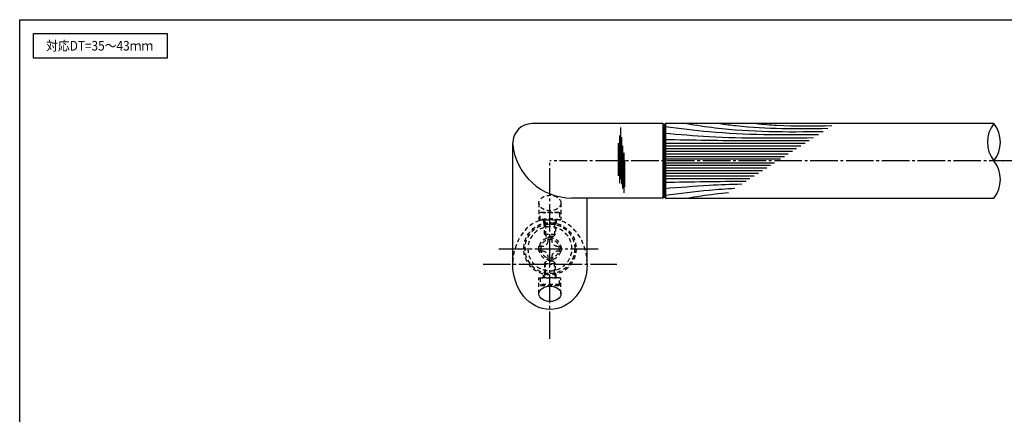
# Model space of a CAD drawing. Units: inches. Extents: x -165 to 642, y 70 to 630.
# Drawn here: x -165 to 192, y 487 to 630 of the extents above; entities that cross this region are included whole.
import ezdxf
from ezdxf.enums import TextEntityAlignment as Align

# ---------------------------------------------------------------- set-up
doc = ezdxf.new("R2010")
doc.units = ezdxf.units.IN
doc.header["$MEASUREMENT"] = 0
doc.linetypes.add('CENS', pattern=[13, 10, -1, 1, -1])
doc.linetypes.add('HIDS', pattern=[2.5, 1.5, -1])
for name, color, linetype in [('01-下書線', 251, 'Continuous'), ('02-実線-1', 7, 'Continuous'), ('03-細線', 1, 'Continuous'), ('04-破線-1', 5, 'HIDS'), ('06-中心線', 1, 'CENS'), ('09-文字', 4, 'Continuous'), ('10-寸法', 3, 'Continuous'), ('11-ﾈｼﾞ関連', 7, 'Continuous'), ('図枠', 7, 'Continuous')]:
    doc.layers.add(name, color=color, linetype=linetype)
doc.styles.add('STD', font='TXT.shx', dxfattribs={"bigfont": 'bigfont.shx'})

# ---------------------------------------------------------------- blocks, each defined once
blk = doc.blocks.new('A$C5C153746')
at = {"layer": '11-ﾈｼﾞ関連', "color": 5, "linetype": 'HIDS'}
for p, q in [((-2.87, 3.22), (-2.57, 3.39)), ((-2.87, -3.44), (-2.87, 3.22)), ((-2.57, 3.39), (-0.07, 3.39)), ((-2.57, 3.39), (-2.57, -3.61)), ((-0.07, 3.39), (-0.07, -3.61)), ((0.13, 1.89), (5.13, 1.89)), ((0.13, 1.89), (1.53, 1.54)), ((1.53, -2.11), (1.53, 1.89)), ((1.53, 1.54), (5.48, 1.54)), ((5.13, 1.89), (5.93, 1.09)), ((5.13, -2.11), (5.13, 1.89)), ((5.93, 1.09), (5.93, -1.31)), ((-2.57, -3.61), (-2.87, -3.44)), ((0.13, -2.11), (1.53, -1.76)), ((5.13, -2.11), (0.13, -2.11)), ((1.53, -1.76), (5.48, -1.76)), ((5.13, -2.11), (5.93, -1.31)), ((-0.07, -3.61), (-2.57, -3.61))]:
    blk.add_line(p, q, dxfattribs=at)
for centre, start, end in [((0.13, 2.09), 180, 270), ((0.13, -2.31), 90, 180)]:
    blk.add_arc(centre, 0.2, start, end, dxfattribs=at)
blk = doc.blocks.new('A$C14c81623')
at = {"layer": '11-ﾈｼﾞ関連', "color": 5, "linetype": 'HIDS'}
for radius in [4, 3.38]:
    blk.add_circle((0.14, -0.03), radius, dxfattribs=at)
blk = doc.blocks.new('A$C501e57fc')
at = {"layer": '11-ﾈｼﾞ関連', "color": 5, "linetype": 'HIDS'}
for p, q in [((-0.98, 4.44), (0.62, 4.44)), ((-0.98, 3.04), (-0.98, 4.44)), ((0.62, 4.44), (0.62, 3.04)), ((-4.38, -0.56), (-4.38, 1.04)), ((-4.38, 1.04), (-2.98, 1.04)), ((2.62, 1.04), (4.02, 1.04)), ((4.02, 1.04), (4.02, -0.56)), ((-2.98, -0.56), (-4.38, -0.56)), ((-0.98, -3.96), (-0.98, -2.56)), ((0.62, -2.56), (0.62, -3.96)), ((4.02, -0.56), (2.62, -0.56)), ((0.62, -3.96), (-0.98, -3.96))]:
    blk.add_line(p, q, dxfattribs=at)
blk.add_circle((-0.18, 0.24), 8, dxfattribs=at)
for centre, start, end in [((-2.98, 3.04), 270, 0), ((2.62, 3.04), 180, 270), ((-2.98, -2.56), 0, 90), ((2.62, -2.56), 90, 180)]:
    blk.add_arc(centre, 2, start, end, dxfattribs=at)
at = {"layer": '11-ﾈｼﾞ関連'}
blk.add_point((-0.18, 0.24), dxfattribs=at)

msp = doc.modelspace()

# ---------------------------------------------------------------- linework, layer by layer
at = {"layer": '01-下書線', "linetype": 'Continuous'}
for centre, start, end in [((197.095, 585.453), 141.31781, 218.68219), ((180.234, 585.453), 321.31781, 38.68219), ((180.234, 571.953), 321.31781, 38.68219)]:
    msp.add_arc(centre, 10.8, start, end, dxfattribs=at)
msp.add_point((191.979, 578.703), dxfattribs=at)
at = {"layer": '02-実線-1'}
for p, q in [((68.479, 592.203), (20.979, 592.203)), ((68.479, 592.203), (68.979, 591.703)), ((68.979, 565.703), (68.979, 591.703)), ((13.979, 541.31), (13.979, 585.203)), ((68.479, 565.203), (35.471, 565.203)), ((40.979, 541.31), (40.979, 565.203)), ((68.979, 565.703), (68.479, 565.203))]:
    msp.add_line(p, q, dxfattribs=at)
msp.add_lwpolyline([(188.665, 592.203), (69.479, 592.203), (68.979, 591.703), (68.979, 565.703), (69.479, 565.203), (188.665, 565.203)], dxfattribs=at)
for centre, radius, start, end in [((20.979, 585.203), 7, 90, 180), ((35.471, 586.803), 21.6, 185.74102, 270)]:
    msp.add_arc(centre, radius, start, end, dxfattribs=at)
at = {"layer": '02-実線-1', "extrusion": (0, 0, -1)}
msp.add_ellipse((27.479, 541.242), major_axis=(0, -16.48), ratio=0.819152, start_param=4.712389, end_param=7.8539816, dxfattribs=at)
at = {"layer": '02-実線-1'}
msp.add_ellipse((27.479, 530.431), major_axis=(4, 0), ratio=0.7002075, dxfattribs=at)
at = {"layer": '03-細線', "color": 1, "linetype": 'Continuous'}
for p, q in [((53.198, 572.076), (53.198, 590.768)), ((52.801, 570.565), (52.801, 587.905)), ((53.596, 570.247), (53.596, 587.269)), ((52.324, 573.269), (52.324, 585.121)), ((53.993, 568.656), (53.993, 584.166)), ((68.979, 585.169), (120.12, 585.169)), ((68.979, 584.18), (118.587, 584.18)), ((68.979, 583.19), (117.055, 583.19)), ((54.39, 567.065), (54.39, 581.621)), ((68.979, 582.201), (115.522, 582.201)), ((68.979, 581.211), (113.989, 581.211)), ((68.979, 580.321), (112.61, 580.321)), ((68.979, 579.43), (111.231, 579.43)), ((54.708, 569.213), (54.708, 578.917)), ((68.979, 577.976), (108.978, 577.976)), ((68.979, 577.086), (107.599, 577.086)), ((68.979, 576.195), (106.219, 576.195)), ((68.979, 575.206), (104.687, 575.206)), ((68.979, 574.216), (103.154, 574.216)), ((68.979, 573.227), (101.621, 573.227)), ((68.979, 572.238), (100.089, 572.238))]:
    msp.add_line(p, q, dxfattribs=at)
at = {"layer": '03-細線'}
for p, q in [((68.479, 592.203), (68.479, 565.203)), ((69.479, 592.203), (69.479, 565.203))]:
    msp.add_line(p, q, dxfattribs=at)
msp.add_lwpolyline([(-160.049, 624.936), (-111.515, 624.936), (-111.515, 616.02), (-160.049, 616.02)], close=True, dxfattribs=at)
at = {"layer": '03-細線', "color": 1, "linetype": 'Continuous'}
for points, knots in [([(68.979, 591.205), (69.083, 591.191), (69.187, 591.178), (69.29, 591.165), (69.29, 591.165), (69.29, 591.165), (69.29, 591.165), (74.624, 590.483), (93.079, 588.139), (111.695, 588.145), (124.94, 588.281)], [-0.0000001, -0.0000001, -0.0000001, -0.0000001, 0.4183461, 0.4183461, 0.4183461, 0.4183949, 0.4183949, 0.4183949, 21.9119825, 74.7867183, 74.7867183, 74.7867183, 74.7867183]), ([(77.199, 592.203), (80.624, 591.667), (96.961, 589.108), (113.53, 589.188), (126.636, 589.376)], [0, 0, 0, 0, 13.8567228, 66.1010891, 66.1010891, 66.1010891, 66.1010891]), ([(89.193, 592.203), (91.169, 591.945), (104.154, 590.246), (117.275, 590.361), (128.402, 590.516)], [0, 0, 0, 0, 7.9716046, 52.3618329, 52.3618329, 52.3618329, 52.3618329]), ([(68.979, 588.731), (74.419, 588.287), (92.442, 586.816), (110.529, 586.933), (123.161, 587.132)], [0, 0, 0, 0, 21.8256345, 72.3091961, 72.3091961, 72.3091961, 72.3091961]), ([(68.979, 586.455), (79.306, 586.281), (96.833, 585.986), (114.361, 586.055), (121.562, 586.1)], [0, 0, 0, 0, 41.3108262, 70.1147587, 70.1147587, 70.1147587, 70.1147587]), ([(68.979, 568.676), (74.419, 569.12), (83.782, 569.884), (93.162, 570.219), (97.095, 570.305)], [0, 0, 0, 0, 21.8256345, 37.564899, 37.564899, 37.564899, 37.564899]), ([(68.979, 566.202), (69.083, 566.215), (69.187, 566.229), (69.29, 566.242), (69.29, 566.242), (69.29, 566.242), (69.29, 566.242), (74.624, 566.923), (83.066, 567.996), (91.542, 568.576), (94.667, 568.737)], [-0.0000001, -0.0000001, -0.0000001, -0.0000001, 0.4183461, 0.4183461, 0.4183461, 0.4183949, 0.4183949, 0.4183949, 21.9119825, 34.4382158, 34.4382158, 34.4382158, 34.4382158]), ([(77.199, 565.203), (80.624, 565.74), (85.649, 566.527), (90.696, 567.065), (92.306, 567.213)], [0, 0, 0, 0, 13.8567228, 20.3329377, 20.3329377, 20.3329377, 20.3329377])]:
    msp.add_open_spline(points, degree=3, knots=knots, dxfattribs=at)
msp.add_spline([(102.412, 592.203), (109.875, 591.639), (129.879, 591.47)], degree=3, dxfattribs=at)
msp.add_open_spline([(68.979, 570.951), (78.886, 571.118), (88.792, 571.285), (98.699, 571.341)], degree=3, dxfattribs=at)
at = {"layer": '04-破線-1'}
for p, q in [((23.479, 563.392), (23.479, 557.291)), ((31.479, 563.392), (31.479, 557.291)), ((23.479, 557.291), (31.479, 557.291)), ((25.179, 557.291), (25.179, 556.008)), ((29.779, 557.291), (29.779, 556.008)), ((23.479, 530.431), (23.479, 536.291)), ((23.479, 536.291), (31.479, 536.291)), ((25.179, 536.291), (25.179, 537.291)), ((29.779, 536.291), (29.779, 537.291)), ((31.479, 530.431), (31.479, 536.291))]:
    msp.add_line(p, q, dxfattribs=at)
for radius in [9.5, 9]:
    msp.add_circle((27.479, 546.791), radius, dxfattribs=at)
msp.add_ellipse((27.479, 563.392), major_axis=(4, 0), ratio=0.7002075, dxfattribs=at)
msp.add_ellipse((27.479, 541.242), major_axis=(0, 16.48), ratio=0.819152, start_param=4.712389, end_param=7.8539816, dxfattribs=at)
at = {"layer": '06-中心線', "color": 1, "linetype": 'CENS'}
msp.add_line((625.979, 578.703), (27.479, 578.703), dxfattribs=at)
at = {"layer": '06-中心線'}
for p, q in [((27.479, 514.03), (27.479, 578.703)), ((8.979, 546.791), (45.979, 546.791)), ((3.179, 541.242), (51.779, 541.242))]:
    msp.add_line(p, q, dxfattribs=at)
at = {"layer": '図枠'}
msp.add_lwpolyline([(-165.049, 629.936), (641.951, 629.936), (641.951, 69.936), (-165.049, 69.936)], close=True, dxfattribs=at)

# ---------------------------------------------------------------- block references
at = {"layer": '04-破線-1', "rotation": 269.9999999999926}
msp.add_blockref('A$C5C153746', (27.591, 557.22), dxfattribs=at)
at = {"layer": '04-破線-1', "xscale": -1, "rotation": 269.9999999999926}
msp.add_blockref('A$C5C153746', (27.591, 536.361), dxfattribs=at)
at = {"layer": '10-寸法', "xscale": -1, "rotation": 180}
msp.add_blockref('A$C14c81623', (27.339, 546.765), dxfattribs=at)
at = {"layer": '11-ﾈｼﾞ関連', "xscale": -1, "rotation": 180}
msp.add_blockref('A$C501e57fc', (27.66, 547.032), dxfattribs=at)

# ---------------------------------------------------------------- texts
at = {"layer": '09-文字', "color": 4, "linetype": 'Continuous', "style": 'STD', "width": 0.9}
msp.add_text('対応DT=35～43ｍｍ', height=3.5, dxfattribs=at).set_placement((-136, 620.476), align=Align.MIDDLE_CENTER)

doc.saveas('drawing.dxf')
